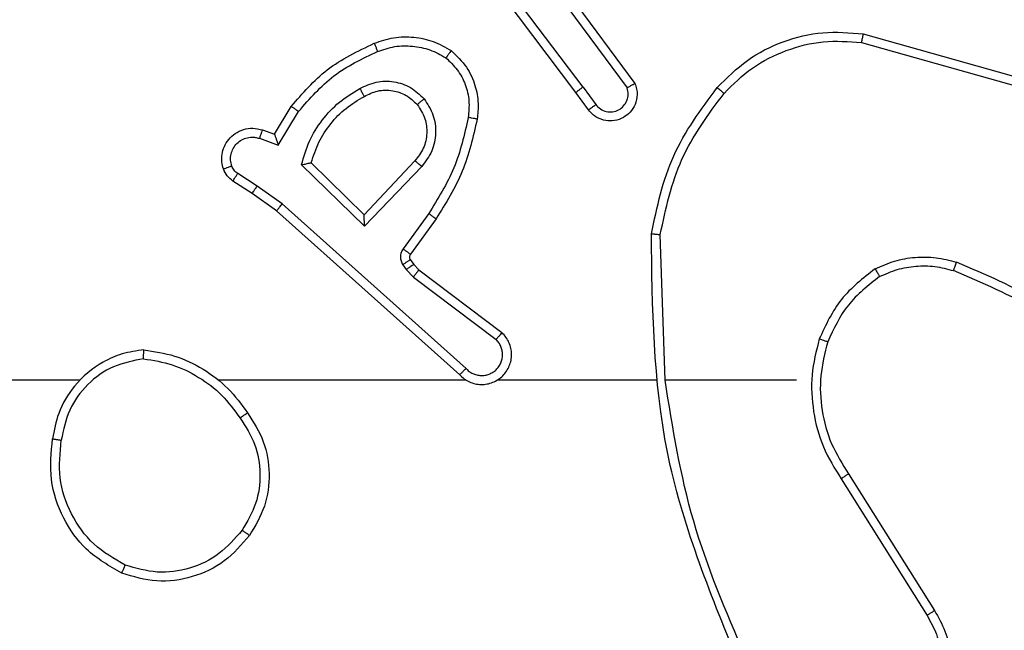
# Model space of a CAD drawing. Units: millimetres. Extents: x -4534 to 4839, y -3372 to 6410.
# Drawn here: x 438 to 460, y 2837 to 2851 of the extents above; entities that cross this region are included whole.
import ezdxf

# ---------------------------------------------------------------- set-up
doc = ezdxf.new("R2010")
doc.units = ezdxf.units.MM
doc.layers.add('Toestel 2D', color=7, linetype='Continuous', lineweight=20)

# ---------------------------------------------------------------- blocks, each defined once
blk = doc.blocks.new('1503')
at = {"color": 7, "linetype": 'Continuous', "lineweight": 25}
for p, q in [((1077.9423, 760.7399), (1077.7162, 761.0396)), ((1077.9263, 760.7278), (1077.7011, 761.0265)), ((1077.8726, 760.9654), (1078.0408, 760.738)), ((1077.8882, 760.9779), (1078.0585, 760.7477)), ((1078.569, 760.859), (1078.9242, 760.7592)), ((1078.5649, 760.8396), (1078.9179, 760.7404)), ((1077.9548, 760.689), (1077.9263, 760.7278)), ((1077.9423, 760.7399), (1077.9709, 760.7009)), ((1077.2524, 760.6344), (1077.2899, 760.6967)), ((1077.2608, 760.6101), (1077.3063, 760.6856)), ((1077.2254, 760.6441), (1077.2524, 760.6344)), ((1077.2185, 760.6254), (1077.2608, 760.6101)), ((1077.453, 760.4542), (1077.3345, 760.5708)), ((1077.5665, 760.5751), (1077.453, 760.4542)), ((1077.2134, 760.5187), (1077.1699, 760.5466)), ((1077.4534, 760.4292), (1077.3126, 760.5664)), ((1077.5818, 760.5625), (1077.4534, 760.4292)), ((1077.2025, 760.5021), (1077.1594, 760.5297)), ((1077.257, 760.4631), (1077.2025, 760.5021)), ((1077.2693, 760.4789), (1077.2134, 760.5187)), ((1077.6666, 760.0967), (1077.257, 760.4631)), ((1077.6806, 760.1109), (1077.2693, 760.4789)), ((1077.5971, 760.4571), (1077.5397, 760.3782)), ((1077.6135, 760.4453), (1077.5561, 760.3664)), ((1078.1261, 760.0849), (1078.1151, 760.4103)), ((1077.556, 760.3542), (1077.5636, 760.3433)), ((1077.5393, 760.3429), (1077.5469, 760.3319)), ((1077.5469, 760.3319), (1077.5629, 760.3153)), ((1077.5636, 760.3433), (1077.5751, 760.3312)), ((1077.5751, 760.3312), (1077.7609, 760.191)), ((1077.5629, 760.3153), (1077.7479, 760.1757)), ((1076.8168, 760.0848), (1075.2195, 760.0848)), ((1077.6812, 760.0848), (1077.127, 760.0848)), ((1078.1058, 760.0848), (1077.7503, 760.0848)), ((1078.4195, 760.0848), (1078.1259, 760.0848)), ((1078.5198, 759.8642), (1078.7119, 759.5588)), ((1078.5364, 759.8755), (1078.7287, 759.5697))]:
    blk.add_line(p, q, dxfattribs=at)
for points, knots in [([(1078.2426, 760.7389), (1078.2641, 760.7604), (1078.307, 760.8033), (1078.3892, 760.8443), (1078.4783, 760.8663), (1078.5388, 760.8615), (1078.569, 760.859)], [0, 0, 0, 0, 0.250002, 0.5000004, 0.7500006, 1, 1, 1, 1]), ([(1078.569, 760.859), (1078.569, 760.8589), (1078.5689, 760.8584), (1078.5683, 760.8555), (1078.5675, 760.8519), (1078.5668, 760.8484), (1078.5658, 760.8442), (1078.5652, 760.8412), (1078.5649, 760.8396)], [0, 0, 0, 0, 0.201817, 0.435052, 0.564095, 0.701252, 0.846547, 1, 1, 1, 1]), ([(1077.2899, 760.6967), (1077.315, 760.7259), (1077.3669, 760.7861), (1077.4386, 760.8204), (1077.4755, 760.838)], [0, 0, 0, 0, 0.485346, 1, 1, 1, 1]), ([(1077.4755, 760.838), (1077.4898, 760.8428), (1077.5183, 760.8525), (1077.5638, 760.853), (1077.6084, 760.8438), (1077.6345, 760.8289), (1077.6476, 760.8214)], [0, 0, 0, 0, 0.250001, 0.499999, 0.749986, 1, 1, 1, 1]), ([(1077.4755, 760.838), (1077.4756, 760.8377), (1077.4757, 760.8371), (1077.4774, 760.8329), (1077.4799, 760.8268), (1077.4818, 760.822), (1077.4828, 760.8196)], [0, 0, 0, 0, 0.250191, 0.500175, 0.749869, 1, 1, 1, 1]), ([(1077.4828, 760.8196), (1077.4955, 760.8239), (1077.5208, 760.8324), (1077.5611, 760.8327), (1077.6006, 760.8249), (1077.6239, 760.8119), (1077.6356, 760.8055)], [0, 0, 0, 0, 0.249883, 0.499988, 0.750112, 1, 1, 1, 1]), ([(1078.2577, 760.7259), (1078.278, 760.746), (1078.3186, 760.7861), (1078.396, 760.8242), (1078.4795, 760.8457), (1078.5364, 760.8416), (1078.5649, 760.8396)], [0, 0, 0, 0, 0.249858, 0.499986, 0.750118, 1, 1, 1, 1]), ([(1077.3063, 760.6856), (1077.331, 760.7141), (1077.3806, 760.771), (1077.4487, 760.8034), (1077.4828, 760.8196)], [0, 0, 0, 0, 0.500001, 1, 1, 1, 1]), ([(1077.6476, 760.8214), (1077.6474, 760.8212), (1077.6471, 760.8208), (1077.645, 760.8181), (1077.6427, 760.815), (1077.6405, 760.8121), (1077.6381, 760.8089), (1077.6365, 760.8066), (1077.6356, 760.8055)], [0, 0, 0, 0, 0.227196, 0.468894, 0.59572, 0.726349, 0.861195, 1, 1, 1, 1]), ([(1077.6476, 760.8214), (1077.6598, 760.8097), (1077.683, 760.7874), (1077.7018, 760.7453), (1077.7095, 760.7053), (1077.7068, 760.6802), (1077.7055, 760.6684)], [0, 0, 0, 0, 0.2942312, 0.5589432, 0.7942238, 1, 1, 1, 1]), ([(1077.6356, 760.8055), (1077.6446, 760.7968), (1077.6627, 760.7796), (1077.6801, 760.746), (1077.6891, 760.7092), (1077.6868, 760.6843), (1077.6857, 760.6719)], [0, 0, 0, 0, 0.250051, 0.500004, 0.749967, 1, 1, 1, 1]), ([(1077.4432, 760.7367), (1077.4552, 760.7424), (1077.4791, 760.7537), (1077.5196, 760.7539), (1077.5581, 760.7413), (1077.5773, 760.723), (1077.5869, 760.7138)], [0, 0, 0, 0, 0.249914, 0.499864, 0.74966, 1, 1, 1, 1]), ([(1078.0585, 760.7477), (1078.06, 760.7437), (1078.0627, 760.7359), (1078.064, 760.7199), (1078.0602, 760.7013), (1078.0488, 760.6835), (1078.0326, 760.6707), (1078.0134, 760.664), (1077.9924, 760.6641), (1077.9757, 760.6702), (1077.963, 760.6791), (1077.9576, 760.6856), (1077.9548, 760.689)], [0, 0, 0, 0, 0.072746, 0.142612, 0.273157, 0.392247, 0.499893, 0.623616, 0.73521, 0.854971, 0.924355, 1, 1, 1, 1]), ([(1078.0585, 760.7477), (1078.0585, 760.7477), (1078.0583, 760.7476), (1078.0571, 760.747), (1078.0554, 760.746), (1078.0524, 760.7443), (1078.0475, 760.7417), (1078.043, 760.7392), (1078.0408, 760.738)], [0, 0, 0, 0, 0.1321452, 0.2618936, 0.3901771, 0.5162987, 0.7617044, 1, 1, 1, 1]), ([(1077.3126, 760.5664), (1077.3177, 760.5842), (1077.328, 760.6198), (1077.3578, 760.667), (1077.3957, 760.708), (1077.4273, 760.7271), (1077.4432, 760.7367)], [0, 0, 0, 0, 0.249895, 0.500026, 0.750105, 1, 1, 1, 1]), ([(1077.4432, 760.7367), (1077.4441, 760.735), (1077.4459, 760.7318), (1077.4483, 760.7277), (1077.4502, 760.7244), (1077.4519, 760.7215), (1077.453, 760.7195), (1077.4532, 760.7192), (1077.4532, 760.7191)], [0, 0, 0, 0, 0.180215, 0.344506, 0.493228, 0.626049, 0.844532, 1, 1, 1, 1]), ([(1077.4532, 760.7191), (1077.4629, 760.7239), (1077.4829, 760.7337), (1077.5163, 760.7337), (1077.5481, 760.7233), (1077.5637, 760.7085), (1077.5717, 760.7009)], [0, 0, 0, 0, 0.246869, 0.507829, 0.749943, 1, 1, 1, 1]), ([(1077.9423, 760.7399), (1077.9402, 760.7383), (1077.936, 760.7352), (1077.9307, 760.7312), (1077.927, 760.7284), (1077.9266, 760.728), (1077.9263, 760.7278)], [0, 0, 0, 0, 0.250197, 0.499985, 0.749734, 1, 1, 1, 1]), ([(1077.9709, 760.7009), (1077.9741, 760.6974), (1077.9805, 760.6902), (1077.9941, 760.6846), (1078.0085, 760.6839), (1078.0224, 760.6883), (1078.0338, 760.6973), (1078.0413, 760.7097), (1078.0443, 760.7241), (1078.042, 760.7334), (1078.0408, 760.738)], [0, 0, 0, 0, 0.125133, 0.250032, 0.37503, 0.500015, 0.625094, 0.749943, 0.874946, 1, 1, 1, 1]), ([(1078.0952, 760.4121), (1078.1079, 760.472), (1078.1332, 760.5916), (1078.2061, 760.6898), (1078.2426, 760.7389)], [0, 0, 0, 0, 0.5000139, 1, 1, 1, 1]), ([(1078.1151, 760.4103), (1078.1275, 760.4681), (1078.1523, 760.5836), (1078.2226, 760.6785), (1078.2577, 760.7259)], [0, 0, 0, 0, 0.500001, 1, 1, 1, 1]), ([(1078.2426, 760.7389), (1078.2429, 760.7387), (1078.2435, 760.7382), (1078.2475, 760.7347), (1078.2525, 760.7304), (1078.256, 760.7274), (1078.2577, 760.7259)], [0, 0, 0, 0, 0.279747, 0.558794, 0.779298, 1, 1, 1, 1]), ([(1077.3345, 760.5708), (1077.3395, 760.5864), (1077.3496, 760.6175), (1077.3768, 760.6587), (1077.411, 760.6942), (1077.4392, 760.7108), (1077.4532, 760.7191)], [0, 0, 0, 0, 0.249972, 0.500025, 0.750011, 1, 1, 1, 1]), ([(1077.5717, 760.7009), (1077.5783, 760.6906), (1077.5907, 760.6711), (1077.5945, 760.6362), (1077.5876, 760.6024), (1077.5735, 760.5842), (1077.5665, 760.5751)], [0, 0, 0, 0, 0.265186, 0.499932, 0.752694, 1, 1, 1, 1]), ([(1077.5717, 760.7009), (1077.5719, 760.7011), (1077.5724, 760.7015), (1077.5758, 760.7045), (1077.5809, 760.7088), (1077.5849, 760.7121), (1077.5869, 760.7138)], [0, 0, 0, 0, 0.250294, 0.500164, 0.749859, 1, 1, 1, 1]), ([(1077.5869, 760.7138), (1077.5944, 760.7022), (1077.6095, 760.679), (1077.6148, 760.6371), (1077.6066, 760.5958), (1077.5901, 760.5736), (1077.5818, 760.5625)], [0, 0, 0, 0, 0.2503222, 0.500069, 0.7500335, 1, 1, 1, 1]), ([(1077.9548, 760.689), (1077.955, 760.6892), (1077.9555, 760.6896), (1077.9592, 760.6923), (1077.9645, 760.6963), (1077.9687, 760.6994), (1077.9709, 760.7009)], [0, 0, 0, 0, 0.250293, 0.499922, 0.749893, 1, 1, 1, 1]), ([(1077.2899, 760.6967), (1077.2901, 760.6965), (1077.2905, 760.6963), (1077.293, 760.6946), (1077.296, 760.6925), (1077.299, 760.6905), (1077.3024, 760.6882), (1077.305, 760.6865), (1077.3063, 760.6856)], [0, 0, 0, 0, 0.206864, 0.441646, 0.570222, 0.706015, 0.849596, 1, 1, 1, 1]), ([(1077.6857, 760.6719), (1077.6769, 760.6336), (1077.6595, 760.557), (1077.6179, 760.4904), (1077.5971, 760.4571)], [0, 0, 0, 0, 0.500013, 1, 1, 1, 1]), ([(1077.7055, 760.6684), (1077.6965, 760.6286), (1077.6784, 760.5491), (1077.6351, 760.4799), (1077.6135, 760.4453)], [0, 0, 0, 0, 0.500207, 1, 1, 1, 1]), ([(1077.7055, 760.6684), (1077.7052, 760.6685), (1077.7046, 760.6686), (1077.7, 760.6694), (1077.6934, 760.6706), (1077.6883, 760.6715), (1077.6857, 760.6719)], [0, 0, 0, 0, 0.250173, 0.499993, 0.74982, 1, 1, 1, 1]), ([(1077.138, 760.5569), (1077.1366, 760.5621), (1077.1337, 760.5729), (1077.1344, 760.5902), (1077.1394, 760.6075), (1077.1494, 760.6236), (1077.164, 760.637), (1077.1826, 760.6459), (1077.2041, 760.6493), (1077.2182, 760.6459), (1077.2254, 760.6441)], [0, 0, 0, 0, 0.105886, 0.217266, 0.334129, 0.456406, 0.584129, 0.717277, 0.855911, 1, 1, 1, 1]), ([(1077.2254, 760.6441), (1077.2253, 760.6438), (1077.225, 760.6433), (1077.2234, 760.639), (1077.2211, 760.6328), (1077.2193, 760.6278), (1077.2185, 760.6254)], [0, 0, 0, 0, 0.250084, 0.50005, 0.749577, 1, 1, 1, 1]), ([(1077.2524, 760.6344), (1077.2524, 760.6343), (1077.2525, 760.634), (1077.253, 760.6324), (1077.2539, 760.6298), (1077.2553, 760.6257), (1077.2575, 760.6191), (1077.2596, 760.6135), (1077.2608, 760.6101)], [0, 0, 0, 0, 0.111192, 0.229678, 0.358148, 0.49758, 0.702821, 1, 1, 1, 1]), ([(1077.1567, 760.5635), (1077.1555, 760.5679), (1077.1533, 760.5767), (1077.1547, 760.5904), (1077.1595, 760.6032), (1077.1678, 760.6142), (1077.1787, 760.6225), (1077.1916, 760.6274), (1077.2035, 760.6284), (1077.2125, 760.6272), (1077.2169, 760.6259), (1077.2185, 760.6254)], [0, 0, 0, 0, 0.124939, 0.249701, 0.374707, 0.499782, 0.6253, 0.749722, 0.874741, 0.953622, 1, 1, 1, 1]), ([(1077.3126, 760.5664), (1077.3146, 760.5668), (1077.318, 760.5675), (1077.3232, 760.5685), (1077.3274, 760.5695), (1077.3308, 760.5701), (1077.3329, 760.5705), (1077.3342, 760.5708), (1077.3344, 760.5708), (1077.3345, 760.5708)], [0, 0, 0, 0, 0.177374, 0.319912, 0.501018, 0.636506, 0.764477, 0.885069, 1, 1, 1, 1]), ([(1077.5818, 760.5625), (1077.5805, 760.5636), (1077.5779, 760.5657), (1077.5744, 760.5685), (1077.5716, 760.5708), (1077.5689, 760.5731), (1077.5669, 760.5748), (1077.5666, 760.575), (1077.5665, 760.5751)], [0, 0, 0, 0, 0.165766, 0.319824, 0.461999, 0.59287, 0.819245, 1, 1, 1, 1]), ([(1077.138, 760.5569), (1077.1383, 760.557), (1077.1389, 760.5572), (1077.1431, 760.5588), (1077.1493, 760.561), (1077.1542, 760.5627), (1077.1567, 760.5635)], [0, 0, 0, 0, 0.249992, 0.499877, 0.749775, 1, 1, 1, 1]), ([(1077.1594, 760.5297), (1077.1547, 760.5333), (1077.1453, 760.5406), (1077.1404, 760.5514), (1077.138, 760.5569)], [0, 0, 0, 0, 0.499945, 1, 1, 1, 1]), ([(1077.1699, 760.5466), (1077.167, 760.5489), (1077.1612, 760.5534), (1077.1582, 760.5601), (1077.1567, 760.5635)], [0, 0, 0, 0, 0.500056, 1, 1, 1, 1]), ([(1077.1594, 760.5297), (1077.1596, 760.5301), (1077.1599, 760.5308), (1077.1627, 760.5353), (1077.1662, 760.5408), (1077.1687, 760.5447), (1077.1699, 760.5466)], [0, 0, 0, 0, 0.279614, 0.558993, 0.77933, 1, 1, 1, 1]), ([(1077.2025, 760.5021), (1077.2026, 760.5023), (1077.2028, 760.5027), (1077.2045, 760.5054), (1077.2066, 760.5086), (1077.2086, 760.5116), (1077.2109, 760.515), (1077.2126, 760.5175), (1077.2134, 760.5187)], [0, 0, 0, 0, 0.216315, 0.454583, 0.582386, 0.715884, 0.855103, 1, 1, 1, 1]), ([(1077.257, 760.4631), (1077.2572, 760.4633), (1077.2574, 760.4637), (1077.2592, 760.466), (1077.2614, 760.4689), (1077.2637, 760.4717), (1077.2663, 760.4751), (1077.2683, 760.4776), (1077.2693, 760.4789)], [0, 0, 0, 0, 0.198493, 0.430783, 0.559945, 0.697887, 0.84483, 1, 1, 1, 1]), ([(1077.4534, 760.4292), (1077.4533, 760.4328), (1077.4533, 760.4387), (1077.453, 760.4455), (1077.453, 760.4495), (1077.4529, 760.4522), (1077.4529, 760.4538), (1077.453, 760.4541), (1077.453, 760.4542)], [0, 0, 0, 0, 0.308394, 0.501628, 0.641349, 0.769813, 0.888781, 1, 1, 1, 1]), ([(1077.6135, 760.4453), (1077.6133, 760.4455), (1077.6127, 760.4459), (1077.609, 760.4485), (1077.6035, 760.4525), (1077.5992, 760.4555), (1077.5971, 760.4571)], [0, 0, 0, 0, 0.250054, 0.500049, 0.749896, 1, 1, 1, 1]), ([(1078.0952, 760.4121), (1078.0954, 760.4121), (1078.0959, 760.4121), (1078.0989, 760.4118), (1078.1026, 760.4115), (1078.1062, 760.4112), (1078.1105, 760.4107), (1078.1135, 760.4105), (1078.1151, 760.4103)], [0, 0, 0, 0, 0.204821, 0.439683, 0.568303, 0.70454, 0.8487, 1, 1, 1, 1]), ([(1078.2871, 759.4602), (1078.2252, 759.6128), (1078.1013, 759.9181), (1078.0973, 760.2474), (1078.0952, 760.4121)], [0, 0, 0, 0, 0.499999, 1, 1, 1, 1]), ([(1077.5397, 760.3782), (1077.5381, 760.3755), (1077.5349, 760.3701), (1077.5335, 760.3606), (1077.5347, 760.3511), (1077.5378, 760.3457), (1077.5393, 760.3429)], [0, 0, 0, 0, 0.2498994, 0.499867, 0.7497996, 1, 1, 1, 1]), ([(1077.5561, 760.3664), (1077.5558, 760.3666), (1077.5551, 760.3671), (1077.5508, 760.3702), (1077.5454, 760.3741), (1077.5416, 760.3768), (1077.5397, 760.3782)], [0, 0, 0, 0, 0.279914, 0.558963, 0.779436, 1, 1, 1, 1]), ([(1077.556, 760.3542), (1077.5556, 760.354), (1077.555, 760.3536), (1077.5505, 760.3506), (1077.5451, 760.3469), (1077.5412, 760.3442), (1077.5393, 760.3429)], [0, 0, 0, 0, 0.279649, 0.559163, 0.779355, 1, 1, 1, 1]), ([(1077.5561, 760.3664), (1077.5556, 760.3655), (1077.5545, 760.3637), (1077.5539, 760.3605), (1077.5543, 760.3572), (1077.5554, 760.3552), (1077.556, 760.3542)], [0, 0, 0, 0, 0.236834, 0.483133, 0.737476, 1, 1, 1, 1]), ([(1078.5958, 760.3337), (1078.61, 760.34), (1078.6386, 760.3528), (1078.6851, 760.3605), (1078.7323, 760.3605), (1078.7625, 760.3526), (1078.7777, 760.3486)], [0, 0, 0, 0, 0.2499284, 0.4999605, 0.7500362, 1, 1, 1, 1]), ([(1078.771, 760.3297), (1078.771, 760.3298), (1078.7712, 760.3302), (1078.7721, 760.3327), (1078.7733, 760.3361), (1078.7745, 760.3395), (1078.776, 760.3438), (1078.7771, 760.347), (1078.7777, 760.3486)], [0, 0, 0, 0, 0.181396, 0.408109, 0.538704, 0.681113, 0.834561, 1, 1, 1, 1]), ([(1079.1368, 760.137), (1079.0815, 760.18), (1078.9709, 760.266), (1078.8421, 760.3211), (1078.7777, 760.3486)], [0, 0, 0, 0, 0.500012, 1, 1, 1, 1]), ([(1077.5636, 760.3433), (1077.5632, 760.3431), (1077.5626, 760.3427), (1077.5581, 760.3396), (1077.5526, 760.3359), (1077.5488, 760.3332), (1077.5469, 760.3319)], [0, 0, 0, 0, 0.279567, 0.558805, 0.779207, 1, 1, 1, 1]), ([(1077.5751, 760.3312), (1077.5749, 760.3309), (1077.5744, 760.3303), (1077.5711, 760.3261), (1077.5671, 760.3208), (1077.5643, 760.3171), (1077.5629, 760.3153)], [0, 0, 0, 0, 0.279772, 0.559188, 0.77958, 1, 1, 1, 1]), ([(1078.5958, 760.3337), (1078.5686, 760.3126), (1078.5142, 760.2705), (1078.4852, 760.2081), (1078.4707, 760.1769)], [0, 0, 0, 0, 0.499985, 1, 1, 1, 1]), ([(1078.5958, 760.3337), (1078.5966, 760.3321), (1078.5983, 760.3292), (1078.6006, 760.3253), (1078.6024, 760.3221), (1078.6042, 760.319), (1078.6055, 760.3168), (1078.6057, 760.3165), (1078.6058, 760.3163)], [0, 0, 0, 0, 0.167317, 0.322768, 0.465639, 0.596688, 0.822272, 1, 1, 1, 1]), ([(1078.6058, 760.3163), (1078.6188, 760.3221), (1078.6447, 760.3337), (1078.6869, 760.3408), (1078.7298, 760.3406), (1078.7572, 760.3333), (1078.771, 760.3297)], [0, 0, 0, 0, 0.249998, 0.49998, 0.749987, 1, 1, 1, 1]), ([(1079.1237, 760.1218), (1079.07, 760.1636), (1078.9615, 760.2482), (1078.8349, 760.3023), (1078.771, 760.3297)], [0, 0, 0, 0, 0.494656, 1, 1, 1, 1]), ([(1078.6058, 760.3163), (1078.5805, 760.2967), (1078.5299, 760.2575), (1078.5031, 760.1994), (1078.4896, 760.1704)], [0, 0, 0, 0, 0.499994, 1, 1, 1, 1]), ([(1077.6666, 760.0967), (1077.6699, 760.0936), (1077.6763, 760.0874), (1077.6881, 760.0807), (1077.7009, 760.0764), (1077.7143, 760.0747), (1077.7278, 760.0758), (1077.7408, 760.0796), (1077.7527, 760.0859), (1077.7665, 760.0971), (1077.7766, 760.1122), (1077.7817, 760.1292), (1077.7829, 760.1426), (1077.7814, 760.1561), (1077.7771, 760.169), (1077.7705, 760.1811), (1077.7641, 760.1877), (1077.7609, 760.191)], [0, 0, 0, 0, 0.062527, 0.125049, 0.18755, 0.250065, 0.312591, 0.375145, 0.437686, 0.500186, 0.622237, 0.68417, 0.746527, 0.809294, 0.872429, 0.935969, 1, 1, 1, 1]), ([(1077.6806, 760.1109), (1077.6828, 760.1087), (1077.6873, 760.1042), (1077.6955, 760.0994), (1077.7044, 760.0962), (1077.7137, 760.0949), (1077.7232, 760.0955), (1077.7323, 760.0979), (1077.7408, 760.1022), (1077.7482, 760.108), (1077.7544, 760.1152), (1077.7604, 760.1262), (1077.7629, 760.1389), (1077.7617, 760.1514), (1077.7588, 760.1604), (1077.7543, 760.1687), (1077.75, 760.1734), (1077.7479, 760.1757)], [0, 0, 0, 0, 0.062591, 0.125088, 0.187635, 0.250209, 0.312674, 0.375191, 0.437697, 0.500297, 0.562812, 0.625358, 0.749763, 0.812266, 0.874833, 0.937424, 1, 1, 1, 1]), ([(1077.7609, 760.191), (1077.7609, 760.1909), (1077.7607, 760.1908), (1077.7597, 760.1895), (1077.7572, 760.1867), (1077.7529, 760.1816), (1077.7496, 760.1776), (1077.7479, 760.1757)], [0, 0, 0, 0, 0.128575, 0.256612, 0.507664, 0.755205, 1, 1, 1, 1]), ([(1078.4707, 760.1769), (1078.464, 760.1503), (1078.4507, 760.097), (1078.4556, 760.0143), (1078.4763, 759.9341), (1078.5053, 759.8875), (1078.5198, 759.8642)], [0, 0, 0, 0, 0.249922, 0.499989, 0.750068, 1, 1, 1, 1]), ([(1078.4896, 760.1704), (1078.4893, 760.1705), (1078.4888, 760.1707), (1078.4844, 760.1722), (1078.4781, 760.1743), (1078.4732, 760.176), (1078.4707, 760.1769)], [0, 0, 0, 0, 0.2501259, 0.5000534, 0.7497041, 1, 1, 1, 1]), ([(1076.96, 760.1527), (1076.9436, 760.1503), (1076.9119, 760.1457), (1076.8567, 760.1214), (1076.8045, 760.0777), (1076.7673, 760.0155), (1076.7594, 759.9729), (1076.7559, 759.9536)], [0, 0, 0, 0, 0.160446, 0.31087, 0.580405, 0.810178, 1, 1, 1, 1]), ([(1076.9596, 760.1326), (1076.9596, 760.1341), (1076.9596, 760.137), (1076.9596, 760.1412), (1076.9596, 760.1448), (1076.9597, 760.1486), (1076.9598, 760.1519), (1076.9599, 760.1524), (1076.96, 760.1527)], [0, 0, 0, 0, 0.14343, 0.282071, 0.415328, 0.542807, 0.781729, 1, 1, 1, 1]), ([(1076.96, 760.1527), (1076.9832, 760.1491), (1077.0296, 760.142), (1077.0936, 760.1114), (1077.1502, 760.0687), (1077.1779, 760.0308), (1077.1917, 760.0118)], [0, 0, 0, 0, 0.250016, 0.500014, 0.750027, 1, 1, 1, 1]), ([(1078.4896, 760.1704), (1078.4832, 760.1452), (1078.4705, 760.095), (1078.4747, 760.0168), (1078.4949, 759.9412), (1078.5226, 759.8974), (1078.5364, 759.8755)], [0, 0, 0, 0, 0.250006, 0.499996, 0.750001, 1, 1, 1, 1]), ([(1076.9596, 760.1326), (1076.9364, 760.1282), (1076.8902, 760.1194), (1076.8321, 760.0774), (1076.7897, 760.0197), (1076.7801, 759.9737), (1076.7753, 759.9506)], [0, 0, 0, 0, 0.250295, 0.500107, 0.750059, 1, 1, 1, 1]), ([(1076.9596, 760.1326), (1076.9812, 760.1291), (1077.0243, 760.122), (1077.0836, 760.0929), (1077.1364, 760.0532), (1077.1622, 760.0179), (1077.1751, 760.0002)], [0, 0, 0, 0, 0.249929, 0.499995, 0.750113, 1, 1, 1, 1]), ([(1077.6666, 760.0967), (1077.6668, 760.0969), (1077.6671, 760.0973), (1077.6695, 760.0996), (1077.6721, 760.1023), (1077.6746, 760.1049), (1077.6775, 760.1078), (1077.6796, 760.1099), (1077.6806, 760.1109)], [0, 0, 0, 0, 0.219576, 0.458856, 0.586343, 0.718998, 0.856893, 1, 1, 1, 1]), ([(1078.3049, 759.4687), (1078.2623, 759.5677), (1078.1771, 759.7656), (1078.143, 759.9784), (1078.1259, 760.0848)], [0, 0, 0, 0, 0.499984, 1, 1, 1, 1]), ([(1077.1751, 760.0002), (1077.1763, 760.0011), (1077.1788, 760.0028), (1077.1822, 760.0052), (1077.1852, 760.0073), (1077.1884, 760.0095), (1077.1911, 760.0114), (1077.1915, 760.0117), (1077.1917, 760.0118)], [0, 0, 0, 0, 0.1451724, 0.2845841, 0.4184743, 0.5463553, 0.7842027, 1, 1, 1, 1]), ([(1077.1751, 760.0002), (1077.1874, 759.9813), (1077.212, 759.9434), (1077.2231, 759.8756), (1077.2142, 759.8075), (1077.1912, 759.7687), (1077.1797, 759.7493)], [0, 0, 0, 0, 0.250251, 0.500087, 0.750032, 1, 1, 1, 1]), ([(1077.1917, 760.0118), (1077.2051, 759.9909), (1077.2317, 759.9495), (1077.2436, 759.8756), (1077.2343, 759.8014), (1077.2089, 759.7589), (1077.1962, 759.7377)], [0, 0, 0, 0, 0.2519991, 0.4985475, 0.7489027, 1, 1, 1, 1]), ([(1076.9107, 759.6531), (1076.8829, 759.6692), (1076.83, 759.7), (1076.7764, 759.7758), (1076.747, 759.8624), (1076.7529, 759.9233), (1076.7559, 759.9536)], [0, 0, 0, 0, 0.262744, 0.49998, 0.750428, 1, 1, 1, 1]), ([(1076.7559, 759.9536), (1076.7561, 759.9536), (1076.7566, 759.9535), (1076.7598, 759.953), (1076.7635, 759.9524), (1076.767, 759.9519), (1076.771, 759.9513), (1076.7738, 759.9509), (1076.7753, 759.9506)], [0, 0, 0, 0, 0.21908, 0.458262, 0.585782, 0.718826, 0.856864, 1, 1, 1, 1]), ([(1076.9182, 759.6714), (1076.8936, 759.6856), (1076.8446, 759.714), (1076.7943, 759.7842), (1076.7671, 759.866), (1076.7726, 759.9224), (1076.7753, 759.9506)], [0, 0, 0, 0, 0.25027, 0.500097, 0.750054, 1, 1, 1, 1]), ([(1078.5364, 759.8755), (1078.5362, 759.8754), (1078.5359, 759.8751), (1078.5335, 759.8735), (1078.5305, 759.8714), (1078.5275, 759.8694), (1078.5238, 759.867), (1078.5212, 759.8652), (1078.5198, 759.8642)], [0, 0, 0, 0, 0.195009, 0.426473, 0.555687, 0.69445, 0.842972, 1, 1, 1, 1]), ([(1077.1962, 759.7377), (1077.1787, 759.7173), (1077.1436, 759.6764), (1077.0693, 759.6418), (1076.9882, 759.6304), (1076.9366, 759.6455), (1076.9107, 759.6531)], [0, 0, 0, 0, 0.250031, 0.500016, 0.750037, 1, 1, 1, 1]), ([(1077.1797, 759.7493), (1077.1636, 759.7306), (1077.1313, 759.6934), (1077.0636, 759.6613), (1076.9893, 759.6508), (1076.9419, 759.6645), (1076.9182, 759.6714)], [0, 0, 0, 0, 0.249981, 0.499935, 0.749762, 1, 1, 1, 1]), ([(1077.1962, 759.7377), (1077.196, 759.7378), (1077.1954, 759.7382), (1077.1916, 759.7408), (1077.1862, 759.7447), (1077.1819, 759.7477), (1077.1797, 759.7493)], [0, 0, 0, 0, 0.2501661, 0.5000903, 0.7498354, 1, 1, 1, 1]), ([(1076.9107, 759.6531), (1076.9108, 759.6533), (1076.9109, 759.6538), (1076.9121, 759.6568), (1076.9135, 759.6602), (1076.9149, 759.6635), (1076.9165, 759.6673), (1076.9176, 759.67), (1076.9182, 759.6714)], [0, 0, 0, 0, 0.216257, 0.454735, 0.582545, 0.715739, 0.854915, 1, 1, 1, 1]), ([(1078.7287, 759.5697), (1078.7371, 759.5547), (1078.7538, 759.5247), (1078.7655, 759.4741), (1078.7666, 759.4225), (1078.7563, 759.3725), (1078.7356, 759.3262), (1078.7054, 759.2851), (1078.6658, 759.2508), (1078.6205, 759.2269), (1078.5723, 759.2135), (1078.523, 759.2104), (1078.4723, 759.2182), (1078.4112, 759.2422), (1078.3608, 759.2842), (1078.3213, 759.3428), (1078.3111, 759.3814), (1078.305, 759.4046)], [0, 0, 0, 0, 0.06254, 0.125089, 0.187629, 0.250177, 0.3102, 0.371905, 0.435277, 0.500311, 0.55756, 0.617271, 0.679403, 0.743974, 0.855298, 0.912915, 1, 1, 1, 1]), ([(1078.7119, 759.5588), (1078.7195, 759.5451), (1078.7348, 759.5177), (1078.7456, 759.4715), (1078.7466, 759.4243), (1078.7371, 759.378), (1078.7177, 759.3349), (1078.6892, 759.2972), (1078.6532, 759.2666), (1078.6113, 759.2447), (1078.5657, 759.2324), (1078.5185, 759.2306), (1078.472, 759.2391), (1078.4285, 759.2577), (1078.3902, 759.2854), (1078.359, 759.3207), (1078.3356, 759.3621), (1078.3283, 759.3926), (1078.3246, 759.4078)], [0, 0, 0, 0, 0.062508, 0.125015, 0.187506, 0.250016, 0.312503, 0.375023, 0.437501, 0.500011, 0.562507, 0.625001, 0.687523, 0.749986, 0.812498, 0.874998, 0.937496, 1, 1, 1, 1]), ([(1078.7287, 759.5697), (1078.7285, 759.5695), (1078.7279, 759.5692), (1078.7241, 759.5667), (1078.7185, 759.5631), (1078.7141, 759.5603), (1078.7119, 759.5588)], [0, 0, 0, 0, 0.250263, 0.500168, 0.750066, 1, 1, 1, 1])]:
    blk.add_open_spline(points, degree=3, knots=knots, dxfattribs=at)
blk = doc.blocks.new('VPL-03-WD1503')
at = {"layer": 'Toestel 2D', "color": 0, "xscale": 10, "yscale": 10, "zscale": 10}
blk.add_blockref('1503', (-10328.893, -4758.304), dxfattribs=at)
blk = doc.blocks.new('VPL-18-RC1503')
blk.add_blockref('VPL-03-WD1503', (0, 0))

msp = doc.modelspace()

# ---------------------------------------------------------------- block references
msp.add_blockref('VPL-18-RC1503', (0, 0))

doc.saveas('drawing.dxf')
